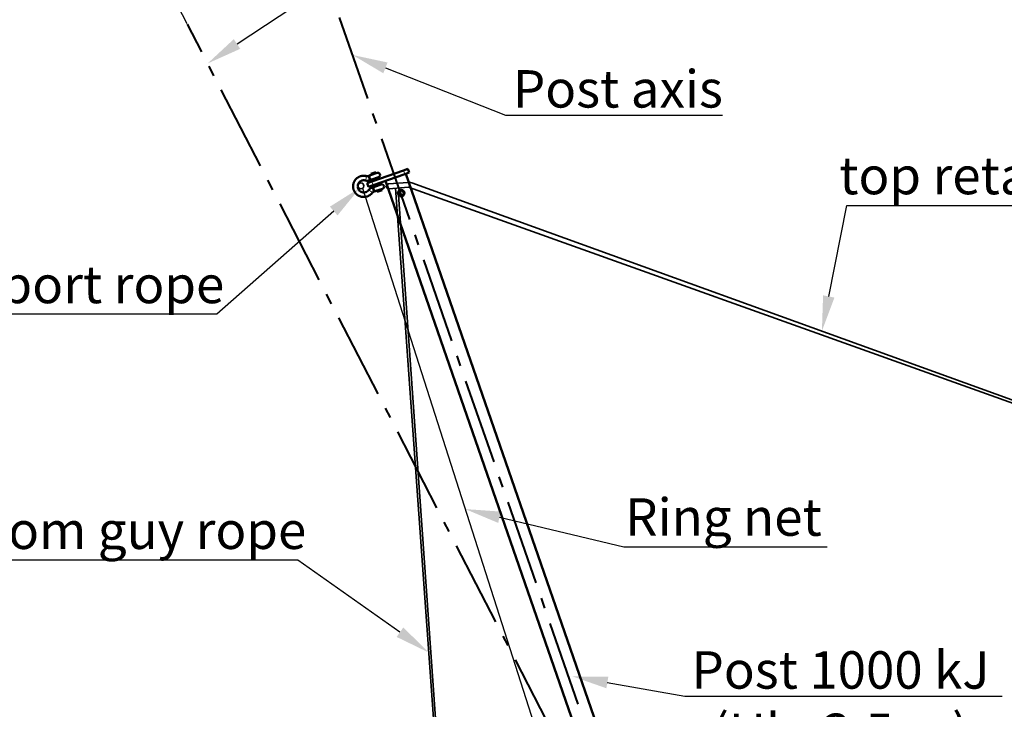
# Model space of a CAD drawing. Units: inches. Extents: x 5386 to 6575, y -4788 to 353.
# Drawn here: x 5434 to 5526, y -978 to -913 of the extents above; entities that cross this region are included whole.
import ezdxf
from ezdxf import colors
from ezdxf.entities.mleader import LeaderData, LeaderLine
from ezdxf.math import Vec2, Vec3

# ---------------------------------------------------------------- set-up
doc = ezdxf.new("R2010")
doc.units = ezdxf.units.IN
doc.header["$MEASUREMENT"] = 0
doc.linetypes.add('ACAD_ISO02W100', pattern=[15, 12, -3])
doc.linetypes.add('GOST2.303 6', pattern=[12, 8, -1.5, 1, -1.5])
doc.styles.add('GOST-2.304_Type-B_italic', font='GOST Common Italic.ttf')
doc.styles.get("Standard").update_dxf_attribs({"font": 'arial.ttf'})
doc.dimstyles.get("Standard").update_dxf_attribs({"dimtxt": 0.18, "dimasz": 0.18, "dimexe": 0.18, "dimexo": 0.0625, "dimgap": 0.09, "dimtad": 0, "dimtih": 1, "dimtoh": 1, "dimdec": 4, "dimzin": 0, "dimdsep": 46, "dimtxsty": 'Standard', "dimcen": 0.09, "dimadec": 0, "dimazin": 0, "dimtfac": 1, "dimtdec": 4, "dimtofl": 0, "dimtmove": 0, "dimatfit": 3, "dimfxl": 1, "dimtolj": 1, "dimtzin": 0, "dimarcsym": 0})

# ---------------------------------------------------------------- blocks, each defined once
blk = doc.blocks.new('*D309')
at = {"color": 0, "linetype": 'ACAD_ISO02W100', "lineweight": -2, "ltscale": 0.5, "transparency": 16777216}
for p, q in [((5461.422, -907.34), (5454.998, -888.853)), ((5449.157, -913.666), (5439.736, -895.402))]:
    blk.add_line(p, q, dxfattribs=at)
at = {"color": 0, "linetype": 'ByBlock', "lineweight": -2, "ltscale": 0.5, "transparency": 16777216}
for start, end in [(103.81461, 106.48732), (119.9587, 122.63142)]:
    blk.add_arc((5493.463, -999.557), 107.196, start, end, dxfattribs=at)
at = {"color": 0, "linetype": 'ByBlock', "ltscale": 0.5, "transparency": 16777216}
for points in [[(5463.295, -897.562), (5462.785, -895.976), (5458.28, -898.299)], [(5439.533, -905.953), (5440.331, -907.416), (5444.321, -904.289)]]:
    blk.add_solid(points, dxfattribs=at)
at = {"layer": 'Defpoints', "color": 0, "linetype": 'ByBlock', "ltscale": 0.5, "transparency": 16777216}
for p in [(5448.878, -902.073), (5461.442, -907.399), (5449.186, -913.721), (5493.617, -1000.001), (5494.531, -1001.628)]:
    blk.add_point(p, dxfattribs=at)
at = {"color": 0, "linetype": 'ByBlock', "ltscale": 0.5, "transparency": 16777216, "insert": (5451.436, -900.943), "char_height": 6, "attachment_point": 5, "rotation": 23.08233, "style": 'GOST-2.304_Type-B_italic'}
blk.add_mtext('\\A1;{\\fGOST type B|b0|i1|c204|p34;\\H0.58333x;5...10%%D}', dxfattribs=at)

msp = doc.modelspace()

# ---------------------------------------------------------------- linework, layer by layer
at = {"linetype": 'GOST2.303 6', "lineweight": 40}
for p, q in [((5493.61707, -1000.00146), (5461.44202, -907.39942)), ((5494.53107, -1001.62841), (5449.1861, -913.72138))]:
    msp.add_line(p, q, dxfattribs=at)
at = {"color": 7, "linetype": 'Continuous', "lineweight": 50}
for p, q in [((5469.39589, -927.40568, -1456823.00339), (5469.81868, -927.25889, -1456823.00339)), ((5469.81868, -927.25889, -1456823.00339), (5469.93611, -927.59713, -1456823.00339)), ((5466.31226, -927.83668, -1456823.00339), (5466.07114, -927.92039, -1456823.00339)), ((5466.21059, -928.32205, -1456823.00339), (5466.4517, -928.23834, -1456823.00339)), ((5466.31226, -927.83668, -1456823.00339), (5466.9252, -927.62388, -1456823.00339)), ((5466.81451, -927.54387, -1456823.00339), (5466.34944, -927.70534, -1456823.00339)), ((5466.34944, -927.70534, -1456823.00339), (5466.38613, -927.81103, -1456823.00339)), ((5466.43631, -928.43318, -1456823.00339), (5469.39589, -927.40568, -1456823.00339)), ((5466.4517, -928.23834, -1456823.00339), (5467.06464, -928.02554, -1456823.00339)), ((5466.52558, -928.21269, -1456823.00339), (5466.58429, -928.38181, -1456823.00339)), ((5466.55374, -928.77142, -1456823.00339), (5469.51332, -927.74392, -1456823.00339)), ((5466.85121, -927.64957, -1456823.00339), (5466.81451, -927.54387, -1456823.00339)), ((5467.04937, -928.22034, -1456823.00339), (5466.99065, -928.05123, -1456823.00339)), ((5469.51332, -927.74392, -1456823.00339), (5469.93611, -927.59713, -1456823.00339)), ((5488.7982, -983.12333), (5469.60845, -927.71089, -1456823.00339)), ((5466.01352, -928.57997, -1456823.00339), (5466.43631, -928.43318, -1456823.00339)), ((5466.01352, -928.57997, -1456823.00339), (5466.13095, -928.91821, -1456823.00339)), ((5466.13095, -928.91821, -1456823.00339), (5466.55374, -928.77142, -1456823.00339)), ((5466.68656, -928.91481, -1456823.00339), (5466.44545, -928.99852, -1456823.00339)), ((5466.68656, -928.91481, -1456823.00339), (5467.2995, -928.70201, -1456823.00339)), ((5466.70172, -928.72004, -1456823.00339), (5466.76044, -928.88917, -1456823.00339)), ((5466.82601, -929.31647, -1456823.00339), (5467.43895, -929.10367, -1456823.00339)), ((5467.22551, -928.7277, -1456823.00339), (5467.1668, -928.55858, -1456823.00339)), ((5467.40166, -929.23506, -1456823.00339), (5467.36496, -929.12935, -1456823.00339)), ((5467.727, -928.36409, -1456823.00339), (5486.80784, -983.46283)), ((5466.58489, -929.40018, -1456823.00339), (5466.82601, -929.31647, -1456823.00339)), ((5466.89988, -929.29082, -1456823.00339), (5466.93658, -929.39652, -1456823.00339)), ((5466.93667, -929.39649, -1456823.00339), (5466.93658, -929.39652, -1456823.00339)), ((5467.40166, -929.23506, -1456823.00339), (5466.93667, -929.39649, -1456823.00339))]:
    msp.add_line(p, q, dxfattribs=at)
at = {"color": 8, "linetype": 'Continuous', "lineweight": 18}
for p, q in [((5469.39589, -927.40568, -1456823.00339), (5469.51332, -927.74392, -1456823.00339)), ((5466.43631, -928.43318, -1456823.00339), (5466.55374, -928.77142, -1456823.00339))]:
    msp.add_line(p, q, dxfattribs=at)
msp.add_line((5465.57664, -929.06729, -1456823.00339), (5489.08909, -1002.63561))
at = {"lineweight": 35}
for p, q in [((5468.00265, -928.6347), (5469.83693, -928.50821)), ((5468.03481, -929.10112), (5469.86854, -928.97467)), ((5474.23746, -1006.82672), (5468.63497, -929.05974)), ((5559.53302, -961.01975), (5469.86854, -928.97467)), ((5559.53699, -960.87296), (5470.16468, -928.54802)), ((5474.37594, -1006.87559), (5468.93264, -929.68853, -1456823.00339))]:
    msp.add_line(p, q, dxfattribs=at)
at = {"color": 8, "linetype": 'Continuous', "lineweight": 18, "elevation": -1456823.00339, "flags": 128}
for points in [[(5466.07115, -927.92039), (5466.07355, -927.92388), (5466.07854, -927.93495), (5466.08592, -927.95318), (5466.09542, -927.97787), (5466.10667, -928.00807), (5466.11922, -928.04262), (5466.13261, -928.08018), (5466.14632, -928.11933), (5466.15982, -928.15854), (5466.17259, -928.19632), (5466.18414, -928.23122), (5466.19402, -928.26189), (5466.20187, -928.28715), (5466.20737, -928.30604), (5466.21031, -928.31782), (5466.21059, -928.32205), (5466.21059, -928.32205)], [(5466.5849, -929.40018), (5466.58462, -929.39595), (5466.58167, -929.38417), (5466.57617, -929.36528), (5466.56833, -929.34002), (5466.55844, -929.30935), (5466.54689, -929.27445), (5466.53412, -929.23667), (5466.52063, -929.19746), (5466.50692, -929.15831), (5466.49353, -929.12075), (5466.48097, -929.0862), (5466.46972, -929.056), (5466.46023, -929.03132), (5466.45284, -929.01309), (5466.44785, -929.00201), (5466.44544, -928.99853), (5466.44545, -928.99852)]]:
    msp.add_lwpolyline(points, dxfattribs=at)
at = {"lineweight": 35}
msp.add_circle((5465.42147, -928.84302, -1456823.00339), 0.27273, dxfattribs=at)
at = {"color": 7, "linetype": 'Continuous', "lineweight": 50}
for centre, radius in [((5469.18147, -929.51728, -1456823.00339), 0.27972), ((5469.18148, -929.51728, -1456823.00339), 0.23496)]:
    msp.add_circle(centre, radius, dxfattribs=at)
at = {"color": 8, "linetype": 'Continuous', "lineweight": 18}
for centre, radius, start, end in [((5462.43646, -927.18054, -1456823.00339), 3.58678, 341.2325614, 348.0283615), ((5464.19003, -932.23396, -1456823.00339), 3.58778, 50.2644272, 57.0583221)]:
    msp.add_arc(centre, radius, start, end, dxfattribs=at)
at = {"color": 7, "linetype": 'Continuous', "lineweight": 50}
for centre, start, end in [((5466.99492, -927.82471, -1456823.00339), 289.1460874, 109.1457672), ((5467.36923, -928.90284, -1456823.00339), 289.1453684, 109.1464862)]:
    msp.add_arc(centre, 0.21259, start, end, dxfattribs=at)
at = {"lineweight": 35}
for centre, radius, start, end in [((5468.01873, -928.86791), 0.23377, 93.9448769, 273.944887), ((5469.91431, -929.24026), 0.73613, 61.5199049, 96.0339161)]:
    msp.add_arc(centre, radius, start, end, dxfattribs=at)
at = {"color": 7, "linetype": 'Continuous', "lineweight": 50}
for points, knots in [([(5465.94523, -927.92454, -1456823.00339), (5465.92918, -927.92039, -1456823.00339), (5465.88607, -927.90923, -1456823.00339), (5465.81455, -927.89676, -1456823.00339), (5465.73095, -927.88897, -1456823.00339), (5465.64697, -927.88836, -1456823.00339), (5465.56324, -927.89479, -1456823.00339), (5465.48035, -927.90825, -1456823.00339), (5465.3989, -927.92865, -1456823.00339), (5465.31944, -927.95583, -1456823.00339), (5465.24256, -927.98961, -1456823.00339), (5465.16879, -928.02973, -1456823.00339), (5465.09867, -928.07593, -1456823.00339), (5465.03268, -928.12786, -1456823.00339), (5464.9713, -928.18517, -1456823.00339), (5464.91496, -928.24745, -1456823.00339), (5464.86406, -928.31425, -1456823.00339), (5464.81897, -928.3851, -1456823.00339), (5464.78, -928.45949, -1456823.00339), (5464.74742, -928.5369, -1456823.00339), (5464.72148, -928.61678, -1456823.00339), (5464.70236, -928.69857, -1456823.00339), (5464.69018, -928.78168, -1456823.00339), (5464.68505, -928.86551, -1456823.00339), (5464.68698, -928.94949, -1456823.00339), (5464.69598, -929.033, -1456823.00339), (5464.71197, -929.11546, -1456823.00339), (5464.73485, -929.19629, -1456823.00339), (5464.76444, -929.2749, -1456823.00339), (5464.80055, -929.35074, -1456823.00339), (5464.84291, -929.42328, -1456823.00339), (5464.89123, -929.49199, -1456823.00339), (5464.94515, -929.55639, -1456823.00339), (5465.00431, -929.61602, -1456823.00339), (5465.06827, -929.67047, -1456823.00339), (5465.13658, -929.71933, -1456823.00339), (5465.20877, -929.76226, -1456823.00339), (5465.28431, -929.79898, -1456823.00339), (5465.36267, -929.8292, -1456823.00339), (5465.44329, -929.85271, -1456823.00339), (5465.52561, -929.86936, -1456823.00339), (5465.60903, -929.879, -1456823.00339), (5465.69297, -929.8816, -1456823.00339), (5465.77682, -929.87712, -1456823.00339), (5465.86, -929.86559, -1456823.00339), (5465.94192, -929.8471, -1456823.00339), (5466.02198, -929.82179, -1456823.00339), (5466.09963, -929.78981, -1456823.00339), (5466.17431, -929.75142, -1456823.00339), (5466.24549, -929.70686, -1456823.00339), (5466.3127, -929.6565, -1456823.00339), (5466.37531, -929.60057, -1456823.00339), (5466.43296, -929.54033, -1456823.00339), (5466.46678, -929.49657, -1456823.00339), (5466.4835, -929.47495, -1456823.00339)], [0, 0, 0, 0, 0.01149201, 0.03087882, 0.0502694, 0.06965891, 0.08904846, 0.1084378, 0.12782673, 0.14721565, 0.16660462, 0.18599348, 0.20538283, 0.22477193, 0.24416178, 0.2635516, 0.28294243, 0.30233341, 0.32172474, 0.34111678, 0.3605095, 0.3799029, 0.3992962, 0.4186905, 0.43808458, 0.4574787, 0.47687367, 0.49626882, 0.5156634, 0.53505927, 0.55445387, 0.57384895, 0.59324366, 0.61263724, 0.6320314, 0.65142428, 0.670817, 0.69020976, 0.70960172, 0.72899264, 0.74838367, 0.76777375, 0.78716379, 0.80655324, 0.82594253, 0.84533158, 0.86472052, 0.88410948, 0.90349839, 0.92288755, 0.94227673, 0.96166648, 0.98105631, 1, 1, 1, 1]), ([(5466.07114, -927.92039, -1456823.00339), (5466.06658, -927.92187, -1456823.00339), (5466.04975, -927.92733, -1456823.00339), (5466.0194, -927.93245, -1456823.00339), (5465.98131, -927.93258, -1456823.00339), (5465.95695, -927.92715, -1456823.00339), (5465.94523, -927.92454, -1456823.00339)], [0, 0, 0, 0, 0.11251943, 0.41537601, 0.71862893, 1, 1, 1, 1]), ([(5466.4517, -928.23834, -1456823.00339), (5466.45161, -928.23837, -1456823.00339), (5466.43922, -928.24267, -1456823.00339), (5466.41347, -928.24883, -1456823.00339), (5466.36691, -928.24718, -1456823.00339), (5466.31751, -928.22473, -1456823.00339), (5466.27288, -928.18037, -1456823.00339), (5466.23989, -928.12548, -1456823.00339), (5466.21858, -928.06579, -1456823.00339), (5466.20911, -928.00802, -1456823.00339), (5466.21125, -927.95338, -1456823.00339), (5466.22728, -927.90209, -1456823.00339), (5466.26033, -927.86148, -1456823.00339), (5466.29259, -927.8439, -1456823.00339), (5466.30981, -927.83753, -1456823.00339), (5466.31216, -927.83671, -1456823.00339), (5466.31226, -927.83668, -1456823.00339)], [0, 0, 0, 0, 0.00050015, 0.06558661, 0.13109563, 0.23016827, 0.32840965, 0.44201616, 0.54773749, 0.64376083, 0.73318355, 0.81911618, 0.90808914, 0.98755029, 0.99949985, 1, 1, 1, 1]), ([(5466.14101, -929.22301, -1456823.00339), (5466.13527, -929.23057, -1456823.00339), (5466.11673, -929.25498, -1456823.00339), (5466.08156, -929.29321, -1456823.00339), (5466.03378, -929.33516, -1456823.00339), (5465.98157, -929.3715, -1456823.00339), (5465.92565, -929.40181, -1456823.00339), (5465.8667, -929.42572, -1456823.00339), (5465.80547, -929.44294, -1456823.00339), (5465.7427, -929.45323, -1456823.00339), (5465.67917, -929.45649, -1456823.00339), (5465.61567, -929.45265, -1456823.00339), (5465.55298, -929.44179, -1456823.00339), (5465.4919, -929.42402, -1456823.00339), (5465.43316, -929.39957, -1456823.00339), (5465.3775, -929.36875, -1456823.00339), (5465.32561, -929.33193, -1456823.00339), (5465.27812, -929.28957, -1456823.00339), (5465.23563, -929.2422, -1456823.00339), (5465.19867, -929.1904, -1456823.00339), (5465.16769, -929.13482, -1456823.00339), (5465.14308, -929.07614, -1456823.00339), (5465.12513, -929.01508, -1456823.00339), (5465.11408, -928.95242, -1456823.00339), (5465.11005, -928.88891, -1456823.00339), (5465.11311, -928.82536, -1456823.00339), (5465.1232, -928.76254, -1456823.00339), (5465.14021, -928.70123, -1456823.00339), (5465.16392, -928.64219, -1456823.00339), (5465.19405, -928.58616, -1456823.00339), (5465.23021, -928.53382, -1456823.00339), (5465.27196, -928.48583, -1456823.00339), (5465.31879, -928.44278, -1456823.00339), (5465.37011, -928.4052, -1456823.00339), (5465.4253, -928.37356, -1456823.00339), (5465.48366, -928.34825, -1456823.00339), (5465.54447, -928.32959, -1456823.00339), (5465.60697, -928.31781, -1456823.00339), (5465.67041, -928.31302, -1456823.00339), (5465.73396, -928.31542, -1456823.00339), (5465.78817, -928.32324, -1456823.00339), (5465.82062, -928.33148, -1456823.00339), (5465.83254, -928.33451, -1456823.00339)], [0, 0, 0, 0, 0.01149404, 0.03710317, 0.0627212, 0.08833904, 0.1139563, 0.13957366, 0.16519122, 0.19080949, 0.21642799, 0.2420484, 0.26766895, 0.29329111, 0.31891409, 0.34453822, 0.3701647, 0.39579002, 0.42141729, 0.44704637, 0.4726738, 0.49830179, 0.52393029, 0.54955948, 0.57518598, 0.60081168, 0.62643591, 0.65205998, 0.67768249, 0.70330375, 0.72892481, 0.75454343, 0.78016151, 0.80577955, 0.83139688, 0.85701426, 0.88263183, 0.90824988, 0.93386821, 0.95948822, 0.98510895, 1, 1, 1, 1]), ([(5465.83254, -928.33451, -1456823.00339), (5465.84649, -928.33804, -1456823.00339), (5465.88214, -928.34707, -1456823.00339), (5465.94082, -928.35554, -1456823.00339), (5466.00798, -928.35847, -1456823.00339), (5466.07511, -928.35424, -1456823.00339), (5466.14024, -928.34316, -1456823.00339), (5466.1851, -928.33077, -1456823.00339), (5466.20787, -928.32298, -1456823.00339), (5466.21059, -928.32205, -1456823.00339)], [0, 0, 0, 0, 0.11244844, 0.28728189, 0.46215316, 0.63702481, 0.81189113, 0.9775703, 1, 1, 1, 1]), ([(5466.44545, -928.99852, -1456823.00339), (5466.43195, -929.00352, -1456823.00339), (5466.39746, -929.01628, -1456823.00339), (5466.34432, -929.04255, -1456823.00339), (5466.28732, -929.07818, -1456823.00339), (5466.23441, -929.11971, -1456823.00339), (5466.18702, -929.16574, -1456823.00339), (5466.15707, -929.20137, -1456823.00339), (5466.14272, -929.2207, -1456823.00339), (5466.14101, -929.22301, -1456823.00339)], [0, 0, 0, 0, 0.1124502, 0.28726534, 0.46212978, 0.63699647, 0.81186362, 0.9775561, 1, 1, 1, 1]), ([(5466.68656, -928.91481, -1456823.00339), (5466.68647, -928.91485, -1456823.00339), (5466.67408, -928.91914, -1456823.00339), (5466.65005, -928.93027, -1456823.00339), (5466.61453, -928.96042, -1456823.00339), (5466.58967, -929.00865, -1456823.00339), (5466.58213, -929.07112, -1456823.00339), (5466.59025, -929.13465, -1456823.00339), (5466.61051, -929.1947, -1456823.00339), (5466.63888, -929.24591, -1456823.00339), (5466.67441, -929.28747, -1456823.00339), (5466.71878, -929.31779, -1456823.00339), (5466.77224, -929.3297, -1456823.00339), (5466.80858, -929.32252, -1456823.00339), (5466.82591, -929.3165, -1456823.00339), (5466.82601, -929.31647, -1456823.00339)], [0, 0, 0, 0, 0.00050022, 0.06559498, 0.13111335, 0.23020615, 0.32846156, 0.44208428, 0.5478118, 0.64384885, 0.73329258, 0.81923043, 0.90821609, 0.99949978, 1, 1, 1, 1]), ([(5466.4835, -929.47495, -1456823.00339), (5466.48642, -929.47114, -1456823.00339), (5466.49719, -929.45711, -1456823.00339), (5466.51931, -929.4357, -1456823.00339), (5466.5506, -929.414, -1456823.00339), (5466.57375, -929.40467, -1456823.00339), (5466.58489, -929.40018, -1456823.00339)], [0, 0, 0, 0, 0.11257318, 0.41539463, 0.71856472, 1, 1, 1, 1]), ([(5469.00016, -929.27564, -1456823.00339), (5469.02673, -929.25907, -1456823.00339), (5469.06747, -929.23366, -1456823.00339), (5469.13027, -929.21834, -1456823.00339), (5469.17967, -929.21378, -1456823.00339), (5469.22906, -929.21765, -1456823.00339), (5469.27743, -929.22935, -1456823.00339), (5469.32351, -929.24912, -1456823.00339), (5469.36647, -929.27659, -1456823.00339), (5469.40446, -929.31137, -1456823.00339), (5469.43616, -929.35205, -1456823.00339), (5469.46018, -929.39726, -1456823.00339), (5469.47618, -929.44477, -1456823.00339), (5469.4839, -929.49359, -1456823.00339), (5469.48386, -929.54247, -1456823.00339), (5469.47581, -929.59077, -1456823.00339), (5469.45995, -929.63795, -1456823.00339), (5469.43608, -929.68243, -1456823.00339), (5469.40465, -929.72309, -1456823.00339), (5469.36646, -929.7579, -1456823.00339), (5469.32331, -929.78567, -1456823.00339), (5469.27655, -929.80541, -1456823.00339), (5469.22823, -929.81713, -1456823.00339), (5469.17913, -929.82062, -1456823.00339), (5469.13025, -929.81638, -1456823.00339), (5469.0825, -929.80408, -1456823.00339), (5469.03648, -929.78393, -1456823.00339), (5468.99398, -929.75593, -1456823.00339), (5468.95622, -929.72082, -1456823.00339), (5468.92506, -929.67963, -1456823.00339), (5468.90146, -929.63444, -1456823.00339), (5468.88611, -929.58658, -1456823.00339), (5468.87873, -929.53789, -1456823.00339), (5468.87945, -929.48901, -1456823.00339), (5468.88786, -929.44063, -1456823.00339), (5468.90429, -929.39378, -1456823.00339), (5468.9287, -929.34938, -1456823.00339), (5468.96035, -929.30879, -1456823.00339), (5468.98687, -929.2867, -1456823.00339), (5469.00016, -929.27564, -1456823.00339)], [0, 0, 0, 0, 0.04914051, 0.07531708, 0.1014385, 0.12742785, 0.15333275, 0.17986851, 0.20641454, 0.23365018, 0.26098588, 0.28763033, 0.31430372, 0.33994841, 0.36551301, 0.39133739, 0.41709652, 0.44394832, 0.47084957, 0.49804008, 0.52532453, 0.55166465, 0.57799911, 0.6036578, 0.62923016, 0.65531424, 0.68135336, 0.70837825, 0.73547689, 0.76256116, 0.78972814, 0.81575936, 0.84175213, 0.86731799, 0.89279341, 0.91915167, 0.94550109, 0.97270353, 1, 1, 1, 1])]:
    msp.add_open_spline(points, degree=3, knots=knots, dxfattribs=at)

# ---------------------------------------------------------------- dimensions: what is measured, and where the dimension line sits
at = {"linetype": 'ByBlock', "ltscale": 0.5}
dim = msp.add_angular_dim_2l(base=(5448.87769, -902.07326), line1=((5493.61707, -1000.00146), (5461.44202, -907.39942)), line2=((5494.53107, -1001.62841), (5449.1861, -913.72138)), text='{\\fGOST type B|b0|i1|c204|p34;\\H0.58333x;5...10%%D}', dimstyle='Standard', override={"dimtxt": 6, "dimasz": 5, "dimexe": 10, "dimtih": 0, "dimtxsty": 'GOST-2.304_Type-B_italic'}, dxfattribs=at)
dim.commit()
dim.dimension.update_dxf_attribs({"geometry": '*D309', "text_midpoint": (5451.43622, -900.94323), "dimtype": 162})

# ---------------------------------------------------------------- leaders
ml = msp.add_multileader_mtext('Standard')
ml.set_content('Normal to the slope surface \\Pat post installation point', color=256, style='GOST-2.304_Type-B_italic')
ml.set_leader_properties()
ml.build(insert=Vec2(0, 0))
ml.multileader.update_dxf_attribs({"text_left_attachment_type": 6, "text_right_attachment_type": 6, "dogleg_length": 0.36, "arrow_head_size": 3.3})
ctx = ml.context
ctx.base_point, ctx.char_height, ctx.arrow_head_size, ctx.landing_gap_size, ctx.plane_origin = Vec3(5474.08393, -902.3797), 3.5, 3.3, 0.09, Vec3(5431.78229, -808.19344)
ctx.left_attachment, ctx.right_attachment, ctx.text_align_type = 6, 6, 1
notes = []
notes.append((ctx, [(0, (1, 1, 0), (5473.72393, -902.3797), (1, 0), 0.36, [(0, [(5451.07672, -917.38658)], 0, [])])]))
ctx.mtext.insert, ctx.mtext.alignment, ctx.mtext.flow_direction = Vec3(5503.95707, -897.8297), 2, 5
ml = msp.add_multileader_mtext('Standard')
ml.set_content('{\\fGOST type B|b0|i1|c0|p34;Post axis}', color=256, style='GOST-2.304_Type-B_italic')
ml.set_leader_properties()
ml.build(insert=Vec2(0, 0))
ml.multileader.update_dxf_attribs({"text_left_attachment_type": 6, "text_right_attachment_type": 6, "dogleg_length": 0.36, "arrow_head_size": 3.3})
ctx = ml.context
ctx.base_point, ctx.char_height, ctx.arrow_head_size, ctx.landing_gap_size, ctx.plane_origin = Vec3(5479.30909, -922.21303), 3.5, 3.3, 0.09, Vec3(5442.78031, -908.2475)
ctx.left_attachment, ctx.right_attachment, ctx.text_align_type = 6, 6, 1
notes.append((ctx, [(0, (1, 1, 0), (5478.94909, -922.21303), (1, 0), 0.36, [(0, [(5464.6358, -916.59135)], 0, [])])]))
ctx.mtext.insert, ctx.mtext.alignment, ctx.mtext.flow_direction = Vec3(5489.45107, -918.01303), 2, 5
ml = msp.add_multileader_mtext('Standard')
ml.set_content('top retaining rope', color=256, style='GOST-2.304_Type-B_italic')
ml.set_leader_properties()
ml.build(insert=Vec2(0, 0))
ml.multileader.update_dxf_attribs({"text_left_attachment_type": 6, "text_right_attachment_type": 6, "dogleg_length": 0.36, "arrow_head_size": 3.3})
ctx = ml.context
ctx.base_point, ctx.char_height, ctx.arrow_head_size, ctx.landing_gap_size, ctx.plane_origin = Vec3(5511.22276, -930.6751), 3.5, 3.3, 0.09, Vec3(5525.29707, -924.92737)
ctx.left_attachment, ctx.right_attachment, ctx.text_align_type = 6, 6, 1
notes.append((ctx, [(0, (1, 1, 0), (5510.86276, -930.6751), (1, 0), 0.36, [(0, [(5508.5326, -942.42525)], 0, [])])]))
ctx.mtext.insert, ctx.mtext.alignment, ctx.mtext.flow_direction = Vec3(5530.28965, -926.1251), 2, 5
ml = msp.add_multileader_mtext('Standard')
ml.set_content('{\\fGOST type B|b0|i1|c0|p34;Top support rope}', color=256, style='GOST-2.304_Type-B_italic')
ml.set_leader_properties()
ml.build(insert=Vec2(0, 0))
ml.multileader.update_dxf_attribs({"text_left_attachment_type": 6, "text_right_attachment_type": 6, "dogleg_length": 0.36, "arrow_head_size": 3.3})
ctx = ml.context
ctx.base_point, ctx.char_height, ctx.arrow_head_size, ctx.landing_gap_size, ctx.plane_origin = Vec3(5414.88461, -940.85675), 3.5, 3.3, 0.09, Vec3(5369.47601, -894.11269)
ctx.left_attachment, ctx.right_attachment, ctx.text_align_type = 6, 6, 1
notes.append((ctx, [(1, (1, 1, 0), (5451.94936, -940.85675), (-1, 0), 0.36, [(0, [(5465.34212, -929.00646)], 0, [])])]))
ctx.mtext.insert, ctx.mtext.alignment, ctx.mtext.flow_direction = Vec3(5433.23699, -936.31715), 2, 5
ml = msp.add_multileader_mtext('Standard')
ml.set_content('{\\fGOST type B|b0|i1|c0|p34;Ring net}', color=256, style='GOST-2.304_Type-B_italic')
ml.set_leader_properties()
ml.build(insert=Vec2(0, 0))
ml.multileader.update_dxf_attribs({"text_left_attachment_type": 6, "text_right_attachment_type": 6, "dogleg_length": 0.36, "arrow_head_size": 3.3})
ctx = ml.context
ctx.base_point, ctx.char_height, ctx.arrow_head_size, ctx.landing_gap_size, ctx.plane_origin = Vec3(5490.36787, -962.6177), 3.5, 3.3, 0.09, Vec3(5458.28031, -965.7475)
ctx.left_attachment, ctx.right_attachment, ctx.text_align_type = 6, 6, 1
notes.append((ctx, [(0, (1, 1, 0), (5490.00787, -962.6177), (1, 0), 0.36, [(0, [(5475.16879, -959.08025)], 0, [])])]))
ctx.mtext.insert, ctx.mtext.alignment, ctx.mtext.flow_direction = Vec3(5499.32669, -958.0781), 2, 5
ml = msp.add_multileader_mtext('Standard')
ml.set_content('{\\C0;Bottom guy rope}', color=256, style='GOST-2.304_Type-B_italic')
ml.set_leader_properties()
ml.build(insert=Vec2(0, 0))
ml.multileader.update_dxf_attribs({"text_left_attachment_type": 6, "text_right_attachment_type": 6, "dogleg_length": 0.36, "arrow_head_size": 3.3})
ctx = ml.context
ctx.base_point, ctx.char_height, ctx.arrow_head_size, ctx.landing_gap_size, ctx.plane_origin = Vec3(5423.92699, -963.86491), 3.5, 3.3, 0.09, Vec3(5435.95542, -979.09689)
ctx.left_attachment, ctx.right_attachment, ctx.text_align_type = 6, 6, 1
notes.append((ctx, [(1, (1, 1, 0), (5459.53063, -963.86491), (-1, 0), 0.36, [(0, [(5471.76482, -972.50448)], 0, [])])]))
ctx.mtext.insert, ctx.mtext.alignment, ctx.mtext.flow_direction = Vec3(5441.54881, -959.31491), 2, 5
ml = msp.add_multileader_mtext('Standard')
ml.set_content('{\\fGOST type B|b0|i1|c0|p34;Post\\fGOST type B|b0|i1|c204|p34; 1000 \\fGOST type B|b0|i1|c0|p34;kJ \\P\\fGOST type B|b0|i1|c204|p34;(Н\\fGOST type B|b0|i1|c0|p34;k\\fGOST type B|b0|i1|c204|p34;=3,5 \\fGOST type B|b0|i1|c0|p34;m\\fGOST type B|b0|i1|c204|p34;)}', color=256, style='GOST-2.304_Type-B_italic')
ml.set_leader_properties()
ml.build(insert=Vec2(0, 0))
ml.multileader.update_dxf_attribs({"text_left_attachment_type": 6, "text_right_attachment_type": 6, "dogleg_length": 0.36, "arrow_head_size": 3.3})
ctx = ml.context
ctx.base_point, ctx.char_height, ctx.arrow_head_size, ctx.landing_gap_size, ctx.plane_origin = Vec3(5496.06589, -976.58437), 3.5, 3.3, 0.09, Vec3(5535.06833, -967.70338)
ctx.left_attachment, ctx.right_attachment, ctx.text_align_type = 6, 6, 1
notes.append((ctx, [(0, (1, 1, 0), (5495.70589, -976.58437), (1, 0), 0.36, [(0, [(5485.21224, -974.73852)], 0, [])])]))
ctx.mtext.insert, ctx.mtext.alignment, ctx.mtext.flow_direction = Vec3(5510.27718, -972.38437), 2, 5
for ctx, leaders in notes:
    for number, flags, end, landing, length, lines in leaders:
        leader = LeaderData()
        leader.index, (leader.has_last_leader_line, leader.has_dogleg_vector, leader.attachment_direction) = number, flags
        leader.last_leader_point, leader.dogleg_vector, leader.dogleg_length = Vec3(end), Vec3(landing), length
        for number, points, colour, breaks in lines:
            line = LeaderLine()
            line.index, line.vertices, line.color, line.breaks = number, Vec3.list(points), colors.encode_raw_color(colour), breaks
            leader.lines.append(line)
        ctx.leaders.append(leader)

doc.saveas('drawing.dxf')
